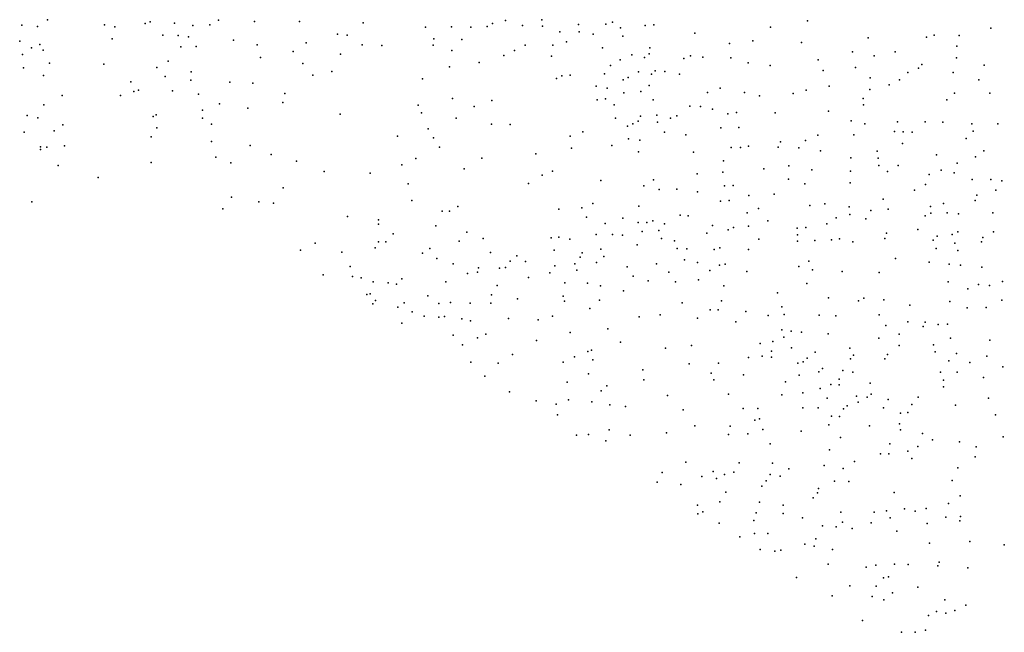
# Model space of a CAD drawing. Units: metres. Extents: x 67792 to 69520, y 446056 to 447687.
# Drawn here: x 68116 to 68224, y 446056 to 446122 of the extents above; entities that cross this region are included whole.
import ezdxf

# ---------------------------------------------------------------- set-up
doc = ezdxf.new("R2010")
doc.units = ezdxf.units.M
doc.header["$LTSCALE"] = 0.2
doc.layers.add('_3D DTM', color=62, linetype='CONTINUOUS')

msp = doc.modelspace()

# ---------------------------------------------------------------- linework, layer by layer
at = {"layer": '_3D DTM', "color": 62, "linetype": 'Continuous', "lineweight": -3}
for p in [(68116.443, 446121.863, 9.332), (68118.122, 446121.725, 8.936), (68119.231, 446122.458, 8.896), (68125.438, 446121.886, 7.992), (68126.569, 446121.677, 7.915), (68129.88, 446122.025, 8.234), (68130.404, 446122.207, 8.42), (68133.071, 446122.088, 9.514), (68135.079, 446121.836, 8.892), (68136.944, 446121.882, 8.452), (68137.882, 446122.408, 8.627), (68141.79, 446122.276, 8.842), (68146.72, 446122.259, 8.691), (68153.662, 446122.129, 8.778), (68160.45, 446121.64, 9.347), (68163.27, 446121.687, 10), (68165.397, 446121.651, 10.383), (68167.187, 446121.725, 10.911), (68167.755, 446122.03, 11.303), (68169.187, 446122.357, 12.065), (68171.026, 446121.822, 12.561), (68173.147, 446122.428, 13.051), (68173.219, 446121.758, 12.878), (68177.121, 446121.939, 12.816), (68180.105, 446121.952, 13.045), (68180.823, 446122.194, 12.837), (68181.728, 446121.556, 13.161), (68184.397, 446121.807, 13.046), (68185.361, 446121.887, 12.957), (68198.063, 446121.633, 9.931), (68202.103, 446122.33, 9.653), (68222.093, 446121.522, 9.279), (68131.811, 446120.757, 8.454), (68133.488, 446120.735, 8.724), (68134.606, 446120.577, 8.302), (68150.867, 446120.858, 8.3), (68151.903, 446120.755, 8.348), (68175.096, 446121.134, 12.615), (68177.208, 446121.117, 12.708), (68178.723, 446120.859, 12.658), (68181.965, 446120.659, 13.423), (68189.833, 446120.972, 11.26), (68208.709, 446120.466, 9.327), (68215.073, 446120.561, 9.313), (68215.931, 446120.758, 9.471), (68218.638, 446120.732, 9.339), (68116.193, 446120.128, 9.06), (68117.479, 446119.379, 7.736), (68118.386, 446119.746, 7.837), (68126.267, 446120.351, 7.592), (68133.771, 446119.507, 8), (68135.43, 446119.523, 7.767), (68139.524, 446120.227, 7.814), (68142.081, 446119.704, 7.688), (68147.427, 446119.931, 7.955), (68153.528, 446119.695, 8.015), (68155.678, 446119.643, 8.071), (68161.295, 446119.675, 8.488), (68161.365, 446120.378, 8.896), (68164.404, 446120.28, 9.328), (68171.315, 446119.66, 10.734), (68174.348, 446119.66, 11.139), (68175.814, 446120.04, 12.21), (68179.757, 446119.394, 12.556), (68184.918, 446119.384, 13.074), (68193.59, 446119.845, 10.581), (68196.147, 446120.161, 10.247), (68201.443, 446119.97, 9.882), (68218.404, 446119.558, 9.472), (68116.516, 446118.643, 7.089), (68118.752, 446119.141, 7.251), (68142.454, 446118.334, 7.39), (68146.014, 446118.99, 7.617), (68151.165, 446118.688, 7.69), (68163.326, 446119.086, 8.51), (68169.005, 446118.565, 9.497), (68170.162, 446119.081, 10.063), (68174.202, 446118.465, 10.529), (68182.941, 446118.608, 12.677), (68184.313, 446118.333, 12.928), (68184.851, 446118.712, 13.104), (68189.35, 446118.503, 11.786), (68190.684, 446118.354, 11.324), (68193.759, 446118.309, 10.852), (68207.016, 446118.956, 9.493), (68209.373, 446118.494, 9.425), (68211.651, 446118.963, 9.374), (68218.347, 446118.293, 9.413), (68119.454, 446117.716, 6.44), (68125.382, 446117.583, 6.825), (68131.138, 446117.228, 7.046), (68132.398, 446117.931, 7.295), (68147.072, 446117.69, 7.364), (68163.072, 446117.304, 7.888), (68166.284, 446117.784, 8.432), (68180.619, 446117.45, 11.584), (68181.693, 446118.083, 12.484), (68188.618, 446118.213, 12.112), (68195.62, 446117.749, 10.754), (68198.032, 446117.454, 10.429), (68203.266, 446118.059, 9.832), (68207.323, 446117.219, 9.594), (68214.56, 446117.549, 9.696), (68221.375, 446117.506, 9.462), (68116.617, 446117.191, 6.381), (68118.772, 446116.348, 6.132), (68132.042, 446116.242, 6.785), (68134.881, 446116.772, 6.936), (68148.151, 446116.4, 7.099), (68150.226, 446116.813, 7.216), (68175.312, 446116.324, 9.592), (68176.219, 446116.403, 9.841), (68179.985, 446116.529, 11.138), (68183.661, 446116.774, 12.026), (68185.109, 446116.524, 12.52), (68185.478, 446116.875, 12.766), (68186.56, 446116.812, 12.765), (68188.13, 446116.512, 12.545), (68203.8, 446116.919, 9.855), (68213.043, 446116.677, 9.969), (68214.201, 446117.176, 9.759), (68217.987, 446116.689, 9.527), (68128.321, 446115.665, 7.142), (68134.871, 446115.843, 6.691), (68139.105, 446115.631, 6.791), (68141.62, 446115.537, 6.912), (68160.137, 446116.016, 7.412), (68174.732, 446116.046, 9.317), (68179.054, 446115.21, 10.145), (68182.007, 446115.899, 11.273), (68182.559, 446116.139, 11.511), (68184.825, 446115.277, 11.669), (68204.48, 446115.187, 9.903), (68208.927, 446116.102, 9.765), (68211.013, 446115.343, 9.899), (68212.155, 446115.884, 9.906), (68220.789, 446115.873, 9.67), (68120.814, 446114.167, 6.047), (68127.173, 446114.168, 6.253), (68128.633, 446114.619, 6.452), (68129.145, 446114.748, 6.474), (68132.867, 446114.691, 6.359), (68135.698, 446114.31, 6.43), (68145.116, 446114.381, 6.726), (68180.243, 446114.99, 10.264), (68182.081, 446114.455, 10.668), (68183.925, 446114.601, 11.22), (68191.194, 446114.498, 11.396), (68192.569, 446114.974, 11.588), (68195.233, 446114.514, 11.3), (68196.881, 446114.134, 11.018), (68200.548, 446114.396, 10.383), (68201.968, 446114.773, 10.134), (68208.896, 446114.819, 10.178), (68218.133, 446114.449, 9.942), (68221.988, 446114.451, 10.098), (68118.813, 446113.161, 6.029), (68137.993, 446113.268, 6.494), (68144.887, 446113.429, 6.549), (68159.645, 446113.136, 6.809), (68163.393, 446113.867, 7.169), (68165.747, 446112.996, 7.21), (68167.687, 446113.625, 7.482), (68179.165, 446113.717, 9.717), (68180.065, 446113.8, 9.956), (68181.023, 446113.15, 10.021), (68185.268, 446113.71, 10.909), (68189.26, 446113.032, 11.018), (68190.44, 446112.976, 11.283), (68208.187, 446113.835, 10.799), (68208.201, 446113.179, 10.827), (68217.317, 446113.72, 10.074), (68117.001, 446112.012, 6.13), (68130.746, 446111.872, 6.057), (68131.065, 446112.08, 6.07), (68136.123, 446112.585, 6.369), (68141.061, 446112.78, 6.62), (68151.155, 446112.14, 6.438), (68160.024, 446112.297, 6.741), (68183.884, 446111.942, 10.22), (68185.669, 446112.04, 10.451), (68187.873, 446111.952, 10.778), (68191.732, 446112.685, 11.737), (68193.421, 446112.182, 12.087), (68194.353, 446112.315, 11.85), (68198.566, 446112.273, 10.732), (68204.404, 446112.463, 10.062), (68118.166, 446111.738, 6.138), (68120.891, 446110.978, 6.283), (68136.117, 446111.694, 6.268), (68137.103, 446111.062, 6.184), (68163.794, 446111.72, 6.857), (68167.647, 446111.049, 7.05), (68169.675, 446111.025, 7.255), (68181.183, 446111.694, 9.413), (68182.479, 446110.822, 9.414), (68183.064, 446111.095, 9.6), (68183.652, 446111.389, 9.784), (68185.763, 446111.268, 10.092), (68187.149, 446111.711, 10.546), (68206.857, 446111.412, 10.206), (68208.37, 446111.071, 10.189), (68211.919, 446111.307, 10.232), (68214.955, 446111.296, 10.356), (68216.855, 446111.283, 10.338), (68220.02, 446111.07, 10.536), (68222.875, 446111.102, 10.962), (68116.664, 446110.182, 6.357), (68119.943, 446110.326, 6.748), (68131.157, 446110.653, 5.943), (68157.402, 446109.725, 6.488), (68160.74, 446110.553, 6.642), (68176.21, 446109.728, 8.023), (68177.607, 446110.202, 8.348), (68186.495, 446110.183, 10.142), (68188.829, 446109.872, 10.926), (68192.638, 446110.664, 12.17), (68194.634, 446110.7, 11.872), (68203.232, 446109.85, 10.135), (68207.145, 446109.891, 10.121), (68211.59, 446110.263, 10.448), (68212.541, 446110.212, 10.576), (68213.516, 446110.19, 10.482), (68220.182, 446110.271, 10.993), (68121.079, 446108.689, 6.782), (68130.531, 446109.661, 5.901), (68137.119, 446109.162, 6.013), (68141.325, 446108.74, 6.121), (68161.313, 446109.554, 6.581), (68180.769, 446108.739, 8.707), (68182.584, 446109.452, 9.152), (68183.839, 446109.296, 9.349), (68195.669, 446108.646, 11.502), (68199.165, 446109.127, 10.418), (68201.889, 446109.271, 10.238), (68212.452, 446108.948, 10.417), (68219.397, 446109.492, 10.895), (68118.447, 446108.299, 6.494), (68118.473, 446108.588, 6.571), (68119.149, 446108.551, 6.943), (68143.627, 446107.744, 6.152), (68161.99, 446108.543, 6.592), (68172.49, 446107.817, 7.343), (68176.358, 446108.434, 7.947), (68183.66, 446108.035, 9.137), (68189.666, 446108.01, 10.647), (68193.774, 446108.502, 11.988), (68194.808, 446108.491, 11.755), (68198.923, 446108.543, 10.371), (68201.152, 446108.482, 10.379), (68203.525, 446108.151, 10.254), (68209.708, 446108.107, 10.508), (68216.167, 446107.719, 10.588), (68221.339, 446108.141, 11.075), (68120.396, 446106.533, 6.161), (68130.543, 446106.863, 5.937), (68137.591, 446107.451, 6.033), (68139.209, 446106.822, 6.029), (68146.379, 446106.996, 6.171), (68157.859, 446106.619, 6.473), (68159.383, 446107.305, 6.48), (68166.609, 446107.341, 6.897), (68192.961, 446107.043, 11.441), (68200.077, 446106.492, 10.162), (68206.827, 446107.381, 10.266), (68209.796, 446107.339, 10.544), (68209.879, 446106.547, 10.424), (68211.994, 446106.533, 10.602), (68218.412, 446106.795, 10.892), (68220.431, 446107.476, 11.06), (68149.412, 446105.885, 6.259), (68154.423, 446105.695, 6.419), (68164.659, 446106.172, 6.761), (68173.166, 446105.481, 7.506), (68174.311, 446105.934, 7.569), (68190.066, 446105.628, 10.785), (68192.878, 446105.823, 10.938), (68197.351, 446106.184, 10.206), (68202.58, 446106.067, 10.149), (68206.803, 446105.91, 10.3), (68210.848, 446105.874, 10.561), (68215.366, 446105.54, 10.693), (68216.674, 446106.014, 10.894), (68218.09, 446105.756, 11.019), (68124.743, 446105.212, 5.941), (68158.551, 446104.526, 6.603), (68171.694, 446104.563, 7.375), (68179.557, 446104.908, 8.309), (68185.32, 446104.986, 9.202), (68194.003, 446104.374, 10.232), (68200.021, 446105.054, 10.09), (68201.825, 446104.547, 10.15), (68206.774, 446104.653, 10.307), (68214.974, 446104.482, 10.723), (68220.053, 446105.01, 11.115), (68222.117, 446104.993, 11.131), (68223.284, 446104.848, 11.103), (68144.929, 446104.105, 6.162), (68184.247, 446104.304, 8.905), (68185.921, 446103.921, 9.187), (68187.855, 446103.945, 9.426), (68190.123, 446103.665, 9.608), (68193.055, 446104.315, 10.304), (68198.472, 446103.406, 9.945), (68213.764, 446103.853, 10.937), (68220.585, 446103.303, 11.239), (68222.632, 446103.856, 11.401), (68117.535, 446102.569, 6.015), (68139.303, 446103.076, 6.114), (68142.284, 446102.577, 6.158), (68143.857, 446102.429, 6.254), (68158.958, 446102.728, 6.768), (68178.707, 446102.408, 8.366), (68192.627, 446102.66, 9.798), (68193.575, 446102.713, 9.842), (68195.7, 446103.247, 9.929), (68203.988, 446102.358, 10.149), (68210.359, 446102.882, 10.81), (68216.95, 446102.388, 11.277), (68220.405, 446102.733, 11.267), (68138.357, 446101.793, 6.144), (68162.261, 446101.549, 6.993), (68163.079, 446101.554, 7.031), (68163.974, 446102.062, 7.054), (68174.98, 446101.763, 8.02), (68177.493, 446101.936, 8.237), (68183.723, 446102.096, 8.973), (68188.235, 446101.129, 9.448), (68195.541, 446101.388, 9.855), (68196.754, 446101.846, 9.883), (68202.375, 446102.165, 10.065), (68206.642, 446102.015, 10.36), (68206.717, 446101.202, 10.486), (68209.004, 446101.634, 11.034), (68210.921, 446101.774, 11.052), (68215.502, 446102.064, 11.2), (68215.55, 446101.346, 11.293), (68217.328, 446101.383, 11.381), (68218.562, 446101.267, 11.522), (68222.322, 446101.389, 11.68), (68151.944, 446100.954, 6.644), (68155.325, 446100.594, 6.84), (68155.325, 446100.134, 6.894), (68178.011, 446100.913, 8.503), (68180.025, 446100.222, 8.949), (68181.954, 446100.785, 9.022), (68183.628, 446100.301, 9.544), (68184.601, 446100.305, 10.069), (68185.254, 446100.502, 10.111), (68186.521, 446100.176, 10.003), (68189.076, 446101.042, 9.485), (68197.771, 446100.486, 9.979), (68204.232, 446100.161, 10.224), (68205.242, 446100.826, 10.292), (68208.475, 446100.72, 11.119), (68214.922, 446101.055, 11.303), (68156.935, 446099.078, 7.146), (68161.585, 446099.94, 7.212), (68164.946, 446099.247, 7.696), (68179.059, 446099.004, 9.327), (68180.832, 446099.003, 9.396), (68184.08, 446099.318, 10.063), (68185.9, 446099.439, 10.109), (68191.146, 446099.169, 9.701), (68191.731, 446099.996, 9.807), (68193.447, 446099.511, 9.719), (68194.054, 446099.768, 9.755), (68195.69, 446099.914, 9.786), (68200.979, 446099.681, 9.987), (68201.018, 446098.962, 10.032), (68201.921, 446099.766, 10.07), (68210.737, 446099.166, 11.357), (68214.121, 446099.554, 11.625), (68217.89, 446099.011, 11.538), (68218.497, 446099.311, 11.59), (68222.404, 446099.313, 11.84), (68148.398, 446098.053, 6.876), (68155.321, 446098.208, 7.269), (68156.13, 446098.207, 7.342), (68164.107, 446098.264, 7.919), (68166.741, 446098.584, 7.915), (68174.144, 446098.64, 8.595), (68175.003, 446098.7, 8.645), (68176.184, 446098.497, 8.784), (68181.933, 446098.937, 9.378), (68186.202, 446098.574, 9.861), (68187.606, 446098.325, 9.758), (68196.806, 446098.499, 9.905), (68201.023, 446098.278, 10.275), (68202.908, 446098.36, 10.287), (68204.714, 446098.431, 10.492), (68205.608, 446098.53, 10.713), (68207.068, 446098.195, 10.973), (68210.535, 446098.559, 11.248), (68215.82, 446098.404, 11.488), (68216.233, 446098.832, 11.447), (68218.178, 446098.054, 11.606), (68221.074, 446098.214, 11.741), (68221.241, 446098.673, 11.838), (68146.831, 446097.287, 6.925), (68151.335, 446097.07, 7.221), (68154.962, 446097.549, 7.387), (68160.107, 446096.977, 8.022), (68160.919, 446097.485, 7.927), (68167.548, 446097.037, 8.749), (68174.49, 446097.292, 8.885), (68177.539, 446097.004, 9.242), (68179.565, 446097.392, 9.481), (68183.536, 446097.865, 9.626), (68187.88, 446097.467, 9.719), (68188.95, 446097.439, 9.621), (68191.916, 446097.358, 9.512), (68192.533, 446097.552, 9.488), (68195.666, 446097.354, 9.96), (68216.135, 446097.488, 11.545), (68218.492, 446097.269, 11.767), (68161.701, 446096.381, 8.356), (68163.448, 446095.807, 8.638), (68169.676, 446096.095, 9.075), (68170.415, 446096.685, 8.735), (68171.348, 446096.062, 9.01), (68176.731, 446095.81, 9.2), (68177.327, 446096.515, 9.344), (68179.113, 446095.949, 9.678), (68179.91, 446096.605, 9.587), (68185.634, 446095.79, 10.174), (68188.686, 446096.258, 10.165), (68190.121, 446095.959, 10.105), (68193.112, 446095.785, 10.018), (68202.236, 446096.107, 11.344), (68211.706, 446096.384, 11.233), (68215.39, 446095.991, 11.52), (68217.569, 446095.762, 11.625), (68152.223, 446095.52, 7.834), (68165.043, 446094.754, 9.003), (68166.108, 446094.906, 9.156), (68166.235, 446095.383, 9.029), (68168.502, 446095.333, 9.339), (68169.168, 446095.418, 9.274), (68174.021, 446094.815, 9.638), (68174.568, 446095.572, 9.116), (68176.96, 446095.111, 9.326), (68182.456, 446095.466, 9.941), (68186.969, 446094.906, 10.19), (68191.454, 446095.078, 10.024), (68192.527, 446095.67, 10.006), (68195.478, 446094.953, 10.049), (68201.16, 446095.498, 11.253), (68202.646, 446095.146, 11.395), (68205.87, 446094.968, 11.015), (68209.927, 446094.871, 11.068), (68218.793, 446095.664, 11.73), (68221.112, 446095.457, 12.116), (68149.276, 446094.609, 7.977), (68152.488, 446094.415, 8.254), (68153.442, 446094.29, 8.412), (68154.725, 446093.844, 8.769), (68156.36, 446093.721, 8.866), (68157.882, 446094.169, 8.895), (68162.679, 446093.827, 9.827), (68171.664, 446094.3, 9.874), (68175.658, 446093.744, 9.724), (68178.097, 446093.692, 9.701), (68183.107, 446094.472, 10.19), (68184.721, 446093.957, 10.294), (68187.719, 446093.842, 10.114), (68190.203, 446094.069, 10.001), (68202.024, 446093.662, 11.532), (68217.441, 446093.829, 11.863), (68223.387, 446093.884, 12.454), (68154.426, 446092.546, 9.557), (68157.272, 446093.589, 9.019), (68168.275, 446093.452, 10.073), (68179.533, 446093.408, 9.719), (68182.047, 446092.851, 9.798), (68192.995, 446093.403, 10.12), (68198.842, 446092.636, 11.379), (68219.586, 446093.089, 12.29), (68220.737, 446093.551, 12.467), (68221.963, 446093.449, 12.57), (68154.047, 446092.445, 9.594), (68154.988, 446091.818, 9.876), (68158.125, 446091.557, 10.171), (68160.691, 446092.297, 9.837), (68161.914, 446091.465, 10.516), (68163.169, 446091.592, 10.65), (68165.334, 446091.527, 10.819), (68167.569, 446091.5, 10.747), (68167.647, 446092.408, 10.541), (68170.473, 446091.997, 10.625), (68175.479, 446092.277, 9.892), (68175.604, 446091.736, 9.93), (68179.418, 446091.85, 9.655), (68188.444, 446091.531, 9.841), (68192.712, 446091.768, 10.183), (68204.383, 446092.083, 11.487), (68207.678, 446091.769, 11.32), (68208.245, 446092.067, 11.332), (68210.442, 446091.86, 11.514), (68217.625, 446091.695, 12.191), (68223.315, 446091.847, 11.645), (68154.706, 446091.427, 10.247), (68157.447, 446091.079, 10.255), (68158.991, 446090.548, 10.828), (68178.359, 446090.93, 9.632), (68191.487, 446090.773, 10.051), (68192.349, 446090.783, 10.226), (68195.394, 446090.594, 10.747), (68199.291, 446091.107, 11.175), (68213.26, 446091.28, 11.841), (68219.521, 446091.01, 12.385), (68221.58, 446091.029, 11.645), (68157.878, 446089.336, 10.86), (68160.291, 446090.108, 10.955), (68161.915, 446089.981, 11.286), (68162.53, 446090.05, 11.294), (68164.413, 446089.805, 11.248), (68165.369, 446089.595, 11.368), (68169.508, 446089.822, 11.129), (68172.737, 446089.699, 10.304), (68174.28, 446090.103, 10.203), (68183.745, 446090.007, 9.626), (68186.046, 446090.236, 9.734), (68190.125, 446089.874, 9.905), (68194.28, 446089.488, 10.599), (68197.817, 446090.155, 11.032), (68199.57, 446090.287, 11.313), (68203.379, 446090.189, 11.752), (68205.207, 446090.127, 11.818), (68209.934, 446090.227, 11.785), (68213.039, 446089.469, 12.253), (68214.944, 446089.444, 12.185), (68176.238, 446088.313, 9.743), (68180.319, 446088.693, 9.548), (68199.314, 446088.583, 11.527), (68200.333, 446088.451, 11.679), (68201.448, 446088.352, 11.705), (68210.647, 446089.076, 12.237), (68214.717, 446088.954, 11.96), (68216.364, 446089.194, 11.698), (68217.378, 446089.231, 11.59), (68163.481, 446088.01, 11.52), (68166.118, 446087.732, 11.303), (68167.029, 446088.111, 11.332), (68172.54, 446087.447, 9.913), (68181.698, 446087.266, 9.538), (68198.335, 446087.325, 11.622), (68199.515, 446087.812, 11.732), (68204.377, 446088.176, 11.97), (68209.898, 446087.703, 12.142), (68212.086, 446088.126, 11.968), (68217.683, 446087.678, 10.822), (68222.001, 446087.473, 10.121), (68164.474, 446086.969, 11.4), (68178.166, 446086.227, 9.582), (68178.563, 446086.378, 9.592), (68186.604, 446086.604, 9.836), (68189.449, 446086.906, 10.073), (68196.933, 446087.117, 11.268), (68198.19, 446086.271, 11.596), (68200.358, 446086.619, 11.894), (68202.935, 446086.165, 11.877), (68206.739, 446086.603, 11.986), (68212.117, 446086.899, 11.553), (68215.859, 446086.98, 10.776), (68216.034, 446086.204, 10.493), (68165.404, 446085.053, 10.351), (68169.947, 446085.903, 9.841), (68175.447, 446085.069, 9.532), (68176.705, 446085.664, 9.526), (68178.684, 446085.312, 9.758), (68195.68, 446085.573, 11.079), (68197.162, 446085.719, 11.319), (68198.184, 446085.629, 11.598), (68201.65, 446085.124, 11.83), (68202.055, 446085.501, 11.838), (68206.787, 446085.442, 12.17), (68207.127, 446085.839, 12.162), (68210.544, 446085.42, 11.542), (68210.815, 446085.924, 11.608), (68217.513, 446085.229, 10.169), (68218.36, 446086.008, 10.202), (68219.807, 446085.05, 9.949), (68221.655, 446085.732, 9.886), (68168.374, 446084.958, 9.809), (68184.137, 446084.247, 9.802), (68189.211, 446084.887, 10.16), (68192.404, 446084.96, 10.354), (68201.069, 446084.946, 11.771), (68203.357, 446084.003, 11.73), (68203.74, 446084.388, 11.826), (68205.974, 446084.15, 11.917), (68207.055, 446083.985, 11.836), (68216.6, 446083.977, 10.141), (68218.414, 446083.994, 9.991), (68223.41, 446084.553, 9.806), (68166.935, 446083.554, 9.723), (68175.893, 446082.902, 9.645), (68178.224, 446083.785, 9.721), (68184.244, 446083.127, 9.764), (68191.611, 446083.861, 10.349), (68191.877, 446083.14, 10.337), (68195.131, 446083.697, 10.605), (68199.692, 446082.931, 11.237), (68201.184, 446083.645, 11.747), (68205.56, 446083.211, 11.347), (68216.951, 446083.103, 10.032), (68221.29, 446083.383, 9.828), (68169.606, 446081.835, 9.608), (68179.587, 446081.959, 9.745), (68180.217, 446082.495, 9.753), (68203.497, 446082.182, 10.631), (68204.641, 446082.633, 10.98), (68205.576, 446082.579, 10.966), (68208.936, 446082.774, 11.154), (68216.934, 446082.393, 9.937), (68172.53, 446080.837, 9.68), (68176.049, 446080.95, 9.714), (68178.591, 446080.741, 9.741), (68186.848, 446081.419, 10.147), (68193.476, 446081.591, 10.163), (68199.322, 446081.497, 10.582), (68201.589, 446081.728, 10.429), (68204.25, 446081.125, 10.062), (68207.451, 446081.375, 10.332), (68207.632, 446080.711, 10.02), (68208.6, 446081.264, 10.187), (68209.05, 446081.58, 10.306), (68210.909, 446080.986, 10.016), (68214.192, 446081.263, 9.974), (68221.854, 446081.127, 9.761), (68174.692, 446080.474, 9.729), (68180.534, 446080.429, 9.748), (68182.269, 446080.22, 9.849), (68188.559, 446079.885, 9.988), (68195.097, 446080.029, 9.803), (68196.69, 446080.021, 10.001), (68201.58, 446080.068, 9.653), (68203.286, 446080.091, 9.675), (68206.043, 446079.961, 9.778), (68206.422, 446080.297, 9.881), (68210.403, 446080.089, 9.873), (68213.493, 446080.457, 9.869), (68218.237, 446080.386, 9.78), (68174.849, 446079.333, 9.764), (68196.351, 446078.724, 9.527), (68196.867, 446078.892, 9.527), (68204.715, 446079.163, 9.506), (68205.597, 446079.148, 9.464), (68212.253, 446079.486, 9.85), (68213.044, 446079.58, 9.851), (68222.597, 446079.34, 9.768), (68180.469, 446077.683, 9.668), (68189.818, 446078.121, 9.554), (68193.684, 446078.075, 9.494), (68197.232, 446077.711, 9.376), (68201.415, 446077.525, 9.283), (68204.422, 446078.225, 9.304), (68208.88, 446078.111, 9.478), (68212.135, 446078.322, 9.602), (68212.259, 446077.686, 9.539), (68176.906, 446077.1, 9.825), (68178.217, 446077.16, 9.718), (68180.1, 446076.482, 9.578), (68182.751, 446077.096, 9.577), (68186.712, 446077.367, 9.575), (68193.476, 446077.166, 9.413), (68195.605, 446077.246, 9.353), (68205.702, 446076.853, 9.284), (68214.649, 446077.299, 9.569), (68215.723, 446076.592, 9.521), (68223.437, 446076.907, 9.953), (68198.026, 446076.173, 9.311), (68204.499, 446075.51, 9.377), (68211.068, 446076.143, 9.338), (68213.058, 446075.364, 9.467), (68214.147, 446075.868, 9.489), (68218.678, 446076.392, 9.737), (68220.485, 446075.818, 9.835), (68210.073, 446075.051, 9.427), (68210.96, 446075.07, 9.429), (68213.481, 446074.551, 9.453), (68220.383, 446074.722, 9.797), (68188.826, 446074.157, 9.334), (68194.651, 446074.068, 9.394), (68198.274, 446074.059, 9.453), (68200.069, 446073.429, 9.505), (68203.916, 446073.805, 9.54), (68206.014, 446073.46, 9.544), (68207.25, 446074.224, 9.494), (68218.509, 446073.551, 9.763), (68186.24, 446073.039, 9.337), (68190.577, 446072.606, 9.368), (68191.836, 446073.149, 9.391), (68192.186, 446072.39, 9.449), (68193.041, 446072.82, 9.471), (68194.058, 446073.046, 9.497), (68197.593, 446072.128, 10.048), (68198.042, 446072.793, 9.673), (68199.128, 446072.643, 9.916), (68217.886, 446072.17, 9.828), (68185.723, 446071.987, 9.293), (68188.296, 446071.708, 9.367), (68197.126, 446071.543, 10.149), (68203.324, 446071.272, 10.353), (68205.052, 446072.07, 10.078), (68206.617, 446072.027, 9.942), (68193.205, 446070.874, 9.93), (68202.72, 446070.268, 10.79), (68203.193, 446070.81, 10.546), (68211.556, 446070.852, 10.411), (68218.744, 446070.487, 10.037), (68190.116, 446069.471, 9.714), (68192.548, 446069.838, 10.329), (68196.889, 446069.78, 11.119), (68199.448, 446069.455, 11.325), (68212.679, 446069.056, 10.75), (68215.047, 446069.083, 10.487), (68217.467, 446069.639, 10.165), (68190.157, 446068.527, 9.894), (68190.7, 446068.723, 9.971), (68196.521, 446068.62, 11.719), (68199.466, 446068.556, 11.35), (68201.558, 446068.096, 11.246), (68205.736, 446068.686, 11.4), (68209.394, 446068.702, 11.045), (68210.734, 446068.858, 10.834), (68211.136, 446068.074, 10.914), (68213.866, 446068.796, 10.638), (68217.175, 446068.135, 10.378), (68218.795, 446068.238, 10.24), (68192.49, 446067.501, 10.964), (68196.241, 446067.77, 11.925), (68203.752, 446067.188, 11.387), (68205.248, 446067.102, 11.374), (68205.925, 446067.598, 11.365), (68206.971, 446066.922, 11.358), (68209.032, 446067.525, 11.232), (68215.139, 446067.455, 10.748), (68218.723, 446067.759, 10.272), (68194.726, 446066.006, 11.728), (68196.334, 446066.373, 11.591), (68197.79, 446066.379, 11.496), (68203.033, 446065.784, 11.574), (68211.864, 446066.607, 11.069), (68196.934, 446064.611, 11.224), (68201.826, 446065.215, 11.38), (68202.823, 446064.992, 11.375), (68204.816, 446064.637, 11.479), (68215.399, 446065.31, 10.822), (68219.805, 446065.488, 10.144), (68223.569, 446065.135, 9.892), (68198.554, 446064.453, 11.156), (68199.215, 446064.538, 11.171), (68204.376, 446063.023, 11.237), (68208.519, 446062.7, 11.493), (68209.568, 446062.911, 11.431), (68211.591, 446063.004, 11.33), (68213.081, 446062.986, 11.057), (68216.315, 446062.838, 10.652), (68216.454, 446063.252, 10.62), (68219.606, 446062.622, 10.038), (68200.914, 446061.566, 9.992), (68210.38, 446061.514, 11.227), (68210.931, 446061.623, 11.209), (68206.723, 446060.645, 10.906), (68209.599, 446060.631, 11.13), (68214.132, 446060.503, 10.993), (68204.786, 446059.568, 10.734), (68209.153, 446059.49, 10.998), (68211.369, 446059.905, 11.03), (68210.417, 446059.124, 11.207), (68217.097, 446059.127, 10.035), (68219.384, 446058.558, 9.493), (68215.296, 446057.431, 9.998), (68216.187, 446057.844, 9.876), (68217.184, 446057.675, 9.677), (68218.187, 446057.965, 9.598), (68208.088, 446056.866, 10.932), (68212.343, 446055.606, 10.175), (68213.842, 446055.58, 9.833), (68214.97, 446055.817, 9.667)]:
    msp.add_point(p, dxfattribs=at)

doc.saveas('drawing.dxf')
